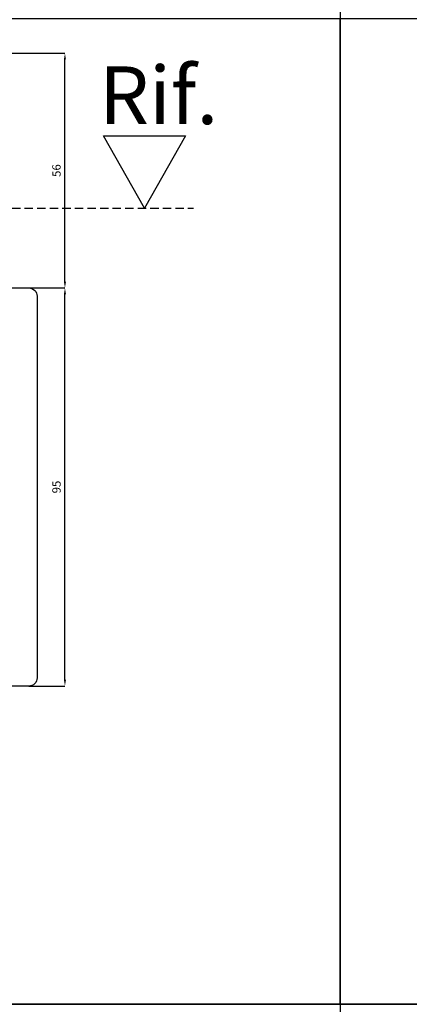
# Model space of a CAD drawing. Units: millimetres. Extents: x -790 to 54529, y -3476 to 749.
# Drawn here: x 694 to 787, y -2065 to -1830 of the extents above; entities that cross this region are included whole.
import ezdxf

# ---------------------------------------------------------------- set-up
doc = ezdxf.new("R2010")
doc.units = ezdxf.units.MM
doc.linetypes.add('ACISOWELD', pattern=[3, 2, -1])
doc.layers.get('0').update_dxf_attribs({"color": 252})
for name, color, linetype in [('PROFILI', 1, 'Continuous'), ('Quote', 252, 'Continuous'), ('SEZ', 7, 'Continuous')]:
    doc.layers.add(name, color=color, linetype=linetype)
doc.styles.add('ROMANS', font='ARIALN.TTF', dxfattribs={"height": 2})
doc.dimstyles.new('UNIFORM', dxfattribs={"dimtxt": 2, "dimasz": 1.5, "dimexe": 0, "dimexo": 1, "dimgap": 1, "dimtad": 1, "dimrnd": 0.5, "dimdsep": 46, "dimtxsty": 'ROMANS', "dimcen": 2, "dimclrd": 252, "dimclre": 252, "dimclrt": 3, "dimadec": 1, "dimazin": 2, "dimtfac": 1, "dimtmove": 0, "dimatfit": 3, "dimfxl": 0.18, "dimtolj": 1, "dimtzin": 0, "dimarcsym": 0})

# ---------------------------------------------------------------- blocks, each defined once
blk = doc.blocks.new('*D555')
at = {"color": 252, "linetype": 'ByBlock', "lineweight": -2, "transparency": 16777216}
for p, q in [((19, -36), (27.63, -36)), ((27.63, -129.5), (27.63, -37.5)), ((19, -131), (27.63, -131))]:
    blk.add_line(p, q, dxfattribs=at)
at = {"color": 252, "transparency": 16777216}
for points in [[(27.38, -37.5), (27.88, -37.5), (27.63, -36)], [(27.38, -129.5), (27.88, -129.5), (27.63, -131)]]:
    blk.add_solid(points, dxfattribs=at)
at = {"layer": 'DEFPOINTS', "color": 0, "transparency": 16777216}
for p in [(18, -36), (27.63, -36), (18, -131)]:
    blk.add_point(p, dxfattribs=at)
at = {"color": 3, "transparency": 16777216, "insert": (25.61, -83.5), "char_height": 2, "attachment_point": 5, "rotation": 90, "style": 'ROMANS'}
blk.add_mtext('\\A1;95', dxfattribs=at)
blk = doc.blocks.new('*D556')
at = {"color": 252, "linetype": 'ByBlock', "lineweight": -2, "transparency": 16777216}
for p, q in [((-3.75, 20), (27.63, 20)), ((27.63, -34.5), (27.63, 18.5)), ((19, -36), (27.63, -36))]:
    blk.add_line(p, q, dxfattribs=at)
at = {"color": 252, "transparency": 16777216}
for points in [[(27.38, 18.5), (27.88, 18.5), (27.63, 20)], [(27.38, -34.5), (27.88, -34.5), (27.63, -36)]]:
    blk.add_solid(points, dxfattribs=at)
at = {"layer": 'DEFPOINTS', "color": 0, "transparency": 16777216}
for p in [(-4.75, 20), (27.63, 20), (18, -36)]:
    blk.add_point(p, dxfattribs=at)
at = {"color": 3, "transparency": 16777216, "insert": (25.61, -8), "char_height": 2, "attachment_point": 5, "rotation": 90, "style": 'ROMANS'}
blk.add_mtext('\\A1;56', dxfattribs=at)
blk = doc.blocks.new('FD604')
at = {"layer": 'SEZ'}
blk.add_lwpolyline([(38.5, 0), (37.5, -1), (36.5, 0), (26, 0, 0.365977), (23.04, -2.5, -0.365977), (20.08, -5), (14, -5, 0.414214), (12, -7), (12, -25.9), (14.2, -25.9), (14.2, -27.9), (23.5, -27.9), (23.5, -40.1), (14.2, -40.1), (14.2, -42.1), (12, -42.1), (12, -47), (19, -47), (19, -51), (-4, -51, 0.414214), (-6, -53), (-6, -66, 0.414214), (-4, -68), (87, -68, 0.414214), (89, -66), (89, -31.5, 0.414214), (87.5, -30), (69, -30), (69, -30), (69, -30), (69, -30), (69, -30), (69, -15), (69, -15), (69, -11), (69, -11), (69, -11), (69, 0), (59, 0), (58, -1), (57, 0)], format="xyb", close=True, dxfattribs=at)
at = {"style": 'ROMANS', "flags": 8}
blk.add_attdef('CODICE_FD', (8.71, -62.14), '', height=3, dxfattribs=at)
blk = doc.blocks.new('Nodo13')
at = {"color": 4, "linetype": 'ACISOWELD'}
blk.add_line((0, -16.997), (58.304, -16.997), dxfattribs=at)
at = {"layer": 'PROFILI'}
blk.add_lwpolyline([(36.864, 0.325), (56.388, 0.325), (46.626, -16.997), (46.626, -16.997)], close=True, dxfattribs=at)
ref = blk.add_blockref('FD604', (-47, -42), dxfattribs=dict(xscale=-1, rotation=90))
ref.add_attrib('CODICE_FD', 'FD604', (-16.068, -90.195), dxfattribs={"height": 3, "style": 'ROMANS'})
at = {"layer": 'Quote', "insert": (35.789, 16.855), "char_height": 13.7827, "attachment_point": 1, "style": 'ROMANS'}
blk.add_mtext_dynamic_manual_height_columns('Rif.', width=8.11416, gutter_width=12, heights=[0], dxfattribs=at)
for base, p1, p2, picture, middle in [((27.633, 20), (18, -36), (-4.75, 20), '*D556', (25.612, -8)), ((27.633, -36), (18, -131), (18, -36), '*D555', (25.612, -83.5))]:
    dim = blk.add_linear_dim(base=base, p1=p1, p2=p2, angle=270, dimstyle='UNIFORM', override={"dimfxl": 0})
    dim.commit()
    dim.dimension.update_dxf_attribs({"geometry": picture, "text_midpoint": middle})

msp = doc.modelspace()

# ---------------------------------------------------------------- linework, layer by layer
at = {"layer": 'DEFPOINTS'}
for points in [[(511.144, -1829.832), (770.589, -1829.832), (770.589, -2065.063), (511.144, -2065.063)], [(770.589, -1829.832), (1030.035, -1829.832), (1030.035, -2065.063), (770.589, -2065.063)]]:
    msp.add_lwpolyline(points, close=True, dxfattribs=at)
at = {"layer": 'Quote'}
for p, q in [((770.589, 52.018), (770.589, -3476.45)), ((-447.544, -2065.063), (2846.152, -2065.063))]:
    msp.add_line(p, q, dxfattribs=at)

# ---------------------------------------------------------------- block references
msp.add_blockref('Nodo13', (677.245, -1858.149), dxfattribs=at)

doc.saveas('drawing.dxf')
